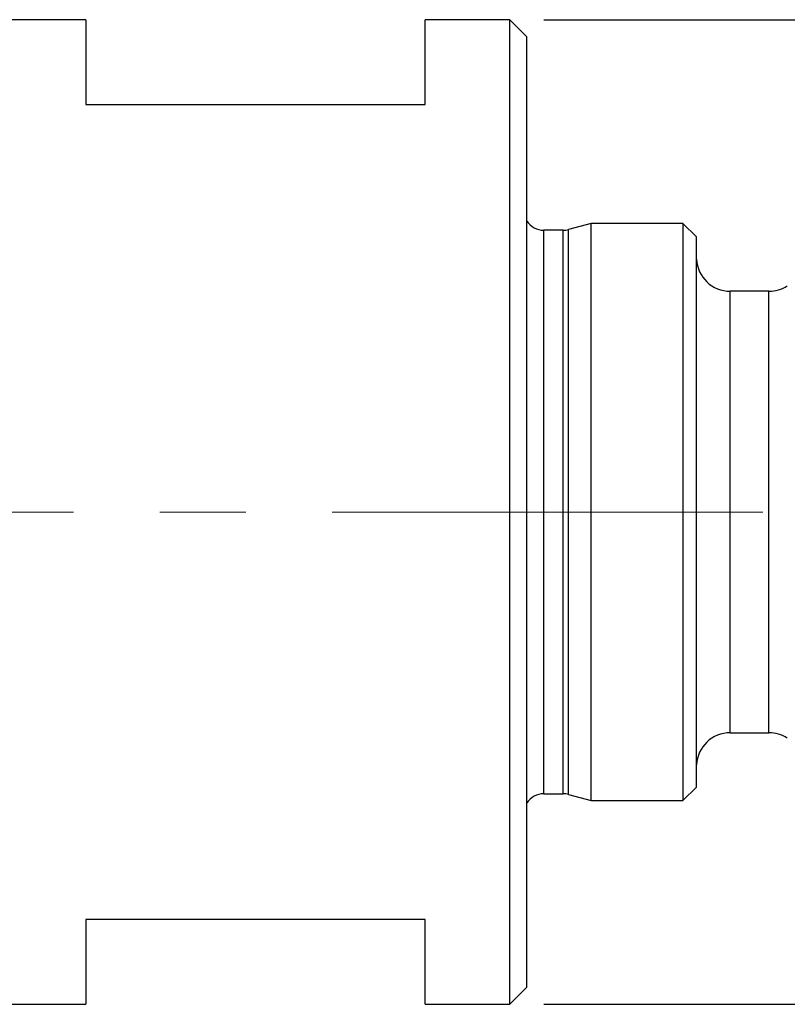
# Model space of a CAD drawing. Units: millimetres. Extents: x 5 to 292, y 5 to 205.
# Drawn here: x 94 to 117, y 149 to 178 of the extents above; entities that cross this region are included whole.
import ezdxf

# ---------------------------------------------------------------- set-up
doc = ezdxf.new("R2010")
doc.units = ezdxf.units.MM
doc.linetypes.add('CENTERX2', pattern=[20.32, 12.7, -2.54, 2.54, -2.54])
doc.layers.add('DÜNNE_LINIE', color=153, linetype='Continuous')
doc.styles.add('SLDTEXTSTYLE1', font='TXT', dxfattribs={"width": 0.75})
doc.dimstyles.new('SLDDIMSTYLE0', dxfattribs={"dimtxt": 3.5, "dimasz": 3, "dimexe": 0, "dimexo": 0.0625, "dimgap": 0.875, "dimtad": 1, "dimdec": 3, "dimrnd": 1e-09, "dimzin": 12, "dimdsep": 46, "dimtxsty": 'SLDTEXTSTYLE1', "dimsah": 1, "dimcen": 0.09, "dimadec": 0, "dimazin": 3, "dimtfac": 1, "dimtofl": 0, "dimtmove": 0, "dimatfit": 3, "dimfxl": 1, "dimfrac": 2, "dimtolj": 1, "dimtzin": 12, "dimarcsym": 0})

# ---------------------------------------------------------------- blocks, each defined once
blk = doc.blocks.new('*D2')
at = {"layer": 'DÜNNE_LINIE', "color": 7}
for p, q in [((109.355, 177.765), (157.313, 177.765)), ((156.313, 177.765), (156.313, 148.765)), ((109.355, 148.765), (157.313, 148.765))]:
    blk.add_line(p, q, dxfattribs=at)
for points in [[(156.313, 177.765), (155.563, 174.765), (157.063, 174.765)], [(156.313, 148.765), (157.063, 151.765), (155.563, 151.765)]]:
    blk.add_solid(points, dxfattribs=at)
at = {"layer": 'DÜNNE_LINIE', "color": 7, "char_height": 3.5, "attachment_point": 1, "rotation": 90, "style": 'SLDTEXTSTYLE1'}
for s, insert in [('29', (151.801, 162.294)), ('%%c', (151.801, 157.016))]:
    blk.add_mtext(s, dxfattribs=dict(at, insert=insert))

msp = doc.modelspace()

# ---------------------------------------------------------------- linework, layer by layer
at = {"color": 7, "linetype": 'Continuous', "lineweight": 30}
for p, q in [((95.8547, 177.7653), (91.3322, 177.7653)), ((95.8547, 177.7653), (95.8547, 175.2653)), ((108.3547, 177.7653), (105.8547, 177.7653)), ((105.8547, 175.2653), (105.8547, 177.7653)), ((108.8547, 177.2653), (108.3547, 177.7653)), ((108.3547, 163.2653), (108.3547, 177.7653)), ((108.8547, 163.2653), (108.8547, 177.2653)), ((95.8547, 175.2653), (105.8547, 175.2653)), ((110.7545, 171.7653), (110.0844, 171.5857)), ((113.4547, 171.7653), (110.7545, 171.7653)), ((110.7545, 154.7653), (110.7545, 171.7653)), ((113.8547, 171.3653), (113.4547, 171.7653)), ((113.4547, 171.7653), (113.4547, 163.2653)), ((109.9291, 171.5653), (109.3547, 171.5653)), ((113.8547, 163.2653), (113.8547, 171.3653)), ((115.9912, 169.7653), (114.8535, 169.7653)), ((108.3547, 148.7653), (108.3547, 163.2653)), ((108.8547, 149.2653), (108.8547, 163.2653)), ((113.4547, 163.2653), (113.4547, 154.7653)), ((113.8547, 155.1653), (113.8547, 163.2653)), ((114.8535, 156.7653), (115.9912, 156.7653)), ((113.4547, 154.7653), (113.8547, 155.1653)), ((109.3547, 154.9653), (109.9291, 154.9653)), ((110.0844, 154.9449), (110.7545, 154.7653)), ((110.7545, 154.7653), (113.4547, 154.7653)), ((105.8547, 151.2653), (95.8547, 151.2653)), ((95.8547, 151.2653), (95.8547, 148.7653)), ((105.8547, 148.7653), (105.8547, 151.2653)), ((108.3547, 148.7653), (108.8547, 149.2653)), ((91.3322, 148.7653), (95.8547, 148.7653)), ((105.8547, 148.7653), (108.3547, 148.7653))]:
    msp.add_line(p, q, dxfattribs=at)
at = {"color": 8, "linetype": 'Continuous', "lineweight": 30}
for p, q in [((109.3547, 163.2653), (109.3547, 171.5653)), ((109.9291, 163.2653), (109.9291, 171.5653)), ((110.0844, 163.2653), (110.0844, 171.5857)), ((114.8535, 163.2653), (114.8535, 169.7653)), ((115.9912, 163.2653), (115.9912, 169.7653)), ((109.3547, 154.9653), (109.3547, 163.2653)), ((109.9291, 154.9653), (109.9291, 163.2653)), ((110.0844, 154.9449), (110.0844, 163.2653)), ((114.8535, 156.7653), (114.8535, 163.2653)), ((115.9912, 156.7653), (115.9912, 163.2653))]:
    msp.add_line(p, q, dxfattribs=at)
at = {"color": 7, "linetype": 'Continuous', "lineweight": 30}
for centre, radius, start, end in [((109.3547, 172.1653), 0.6, 213.55732, 270), ((109.9291, 172.1653), 0.6, 270, 285), ((114.8535, 170.7653), 1, 182.80852, 270), ((115.9912, 170.7653), 1, 270, 302.85438), ((114.8535, 155.7653), 1, 90, 177.19148), ((115.9912, 155.7653), 1, 57.14562, 90), ((109.3547, 154.3653), 0.6, 90, 146.44268), ((109.9291, 154.3653), 0.6, 75, 90)]:
    msp.add_arc(centre, radius, start, end, dxfattribs=at)
at = {"layer": 'DÜNNE_LINIE', "color": 7, "linetype": 'CENTERX2', "lineweight": 0}
msp.add_line((136.1337, 163.2653), (71.2751, 163.2653), dxfattribs=at)

# ---------------------------------------------------------------- dimensions: what is measured, and where the dimension line sits
at = {"layer": 'DÜNNE_LINIE', "color": 7}
dim = msp.add_linear_dim(base=(156.3131, 148.7653), p1=(108.3547, 177.7653), p2=(108.3547, 148.7653), angle=90, text='%%c<>', dimstyle='SLDDIMSTYLE0', dxfattribs=at)
dim.commit()
dim.dimension.update_dxf_attribs({"geometry": '*D2', "text_midpoint": (156.3131, 162.2408), "dimtype": 160})

doc.saveas('drawing.dxf')
